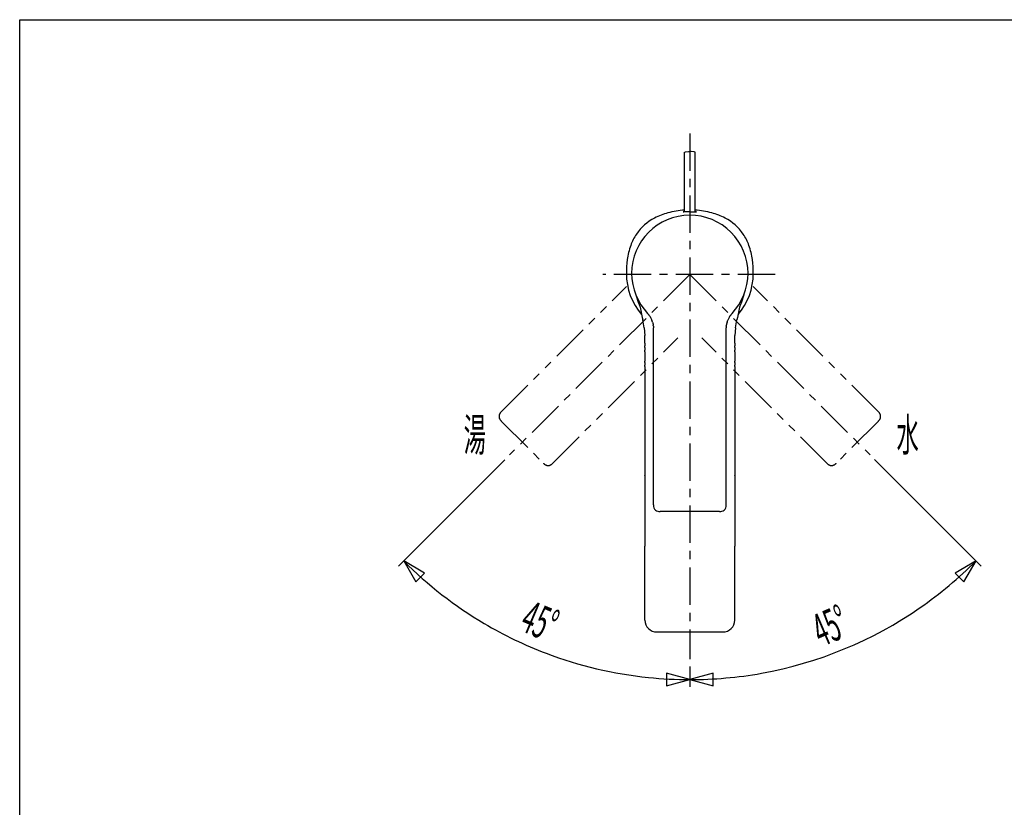
# Model space of a CAD drawing. Extents: x -105 to 315, y 0 to 297.
# Drawn here: x -83 to 10, y 206 to 280 of the extents above; entities that cross this region are included whole.
import ezdxf
from ezdxf.enums import TextEntityAlignment as Align

# ---------------------------------------------------------------- set-up
doc = ezdxf.new("R2010")
doc.units = 0
doc.linetypes.add('AIGENLINE001', pattern=[5.8561, 3.5278, -0.7761, 0.7761, -0.7761])
doc.linetypes.add('AIGENLINE002', pattern=[7.4083, 3.5278, -0.7761, 0.7761, -0.7761, 0.7761, -0.7761])
for name, color, linetype in [('LAYER_1', 7, 'CONTINUOUS'), ('LAYER_2', 7, 'CONTINUOUS'), ('LAYER_3', 7, 'CONTINUOUS')]:
    doc.layers.add(name, color=color, linetype=linetype)
doc.styles.get("Standard").update_dxf_attribs({"font": 'TXT', "bigfont": 'BIGFONT'})

# ---------------------------------------------------------------- blocks, each defined once
blk = doc.blocks.new('AIGNBL0101000E')
at = {"layer": 'LAYER_1', "width": 0.5}
blk.add_text('45%%d', height=3.0926, rotation=23.109068, dxfattribs=at).set_placement((-5.8126, 221.4902), align=Align.CENTER)
blk = doc.blocks.new('AIGNBL0101000F')
at = {"layer": 'LAYER_1', "width": 0.5}
blk.add_text('45%%d', height=3.0923, rotation=337.001532, dxfattribs=at).set_placement((-34.4593, 221.9157), align=Align.CENTER)
blk = doc.blocks.new('AIGNBL02010016')
at = {"layer": 'LAYER_2', "linetype": 'AIGENLINE001'}
blk.add_line((-11.6253, 256.0851), (-27.917, 256.0851), dxfattribs=at)
blk = doc.blocks.new('AIGNBL02010017')
at = {"layer": 'LAYER_2'}
for p, q in [((-17.4756, 218.4159), (-19.6861, 217.8237)), ((-17.4756, 217.2313), (-17.4756, 218.4159)), ((-19.6861, 217.8237), (-17.4756, 217.2313))]:
    blk.add_line(p, q, dxfattribs=at)
for centre, radius, start, end in [((-19.8335, 256.2323), 38.4697, 304.736259, 315.001096), ((-19.655, 255.9907), 38.1694, 280.173501, 304.722736), ((-19.6796, 256.427), 38.6033, 269.990298, 280.094964)]:
    blk.add_arc(centre, radius, start, end, dxfattribs=at)
blk = doc.blocks.new('AIGNBL02010018')
at = {"layer": 'LAYER_2'}
for p, q in [((-19.6861, 217.8237), (-21.8967, 218.4161)), ((-21.8967, 218.4161), (-21.8967, 217.2315)), ((-21.8967, 217.2315), (-19.6861, 217.8237))]:
    blk.add_line(p, q, dxfattribs=at)
for centre, radius, start, end in [((-19.5228, 256.2562), 38.4973, 225.008084, 239.382699), ((-19.7166, 255.9611), 38.1447, 239.407477, 249.172125), ((-19.7612, 255.8864), 38.059, 249.194921, 264.214297), ((-19.6927, 256.5223), 38.6986, 264.208187, 270.009702)]:
    blk.add_arc(centre, radius, start, end, dxfattribs=at)

msp = doc.modelspace()

# ---------------------------------------------------------------- linework, layer by layer
at = {"layer": 'LAYER_2', "linetype": 'AIGENLINE001'}
for p, q in [((-19.686, 269.4171), (-19.686, 219.7577)), ((-19.686, 256.0851), (-36.7211, 239.05)), ((-19.686, 256.0851), (-2.6508, 239.05))]:
    msp.add_line(p, q, dxfattribs=at)
at = {"layer": 'LAYER_2'}
for p, q in [((-20.1858, 267.5959), (-20.1755, 267.6291)), ((-20.1858, 265.0732), (-20.1858, 267.5959)), ((-20.1755, 267.6291), (-20.1676, 267.6383)), ((-20.1676, 267.6383), (-20.0935, 267.6707)), ((-20.0935, 267.6707), (-19.8176, 267.6984)), ((-19.8176, 267.6984), (-19.686, 267.7008)), ((-19.5544, 267.6984), (-19.686, 267.7008)), ((-19.2784, 267.6707), (-19.5544, 267.6984)), ((-19.2043, 267.6383), (-19.2784, 267.6707)), ((-19.1964, 267.6291), (-19.2043, 267.6383)), ((-19.1859, 267.5959), (-19.1964, 267.6291)), ((-19.1859, 265.0732), (-19.1859, 267.5959)), ((-20.1858, 263.3443), (-20.1858, 265.0732)), ((-19.1859, 263.3443), (-19.1859, 265.0732)), ((-20.1858, 262.0081), (-20.1858, 263.3443)), ((-19.1859, 262.0081), (-19.1859, 263.3443)), ((-20.3105, 262.0073), (-20.3102, 262.0097)), ((-20.3101, 262.0069), (-20.3105, 262.0073)), ((-20.3102, 262.0097), (-20.3078, 262.0102)), ((-20.3026, 262.0055), (-20.3101, 262.0069)), ((-20.3076, 262.0102), (-20.3049, 262.0112)), ((-20.305, 262.0112), (-20.3045, 262.0114)), ((-20.3044, 262.0114), (-20.297, 262.0134)), ((-20.274, 262.0052), (-20.3026, 262.0055)), ((-20.297, 262.0134), (-20.2964, 262.0134)), ((-20.2964, 262.0134), (-20.2856, 262.0159)), ((-20.2856, 262.0159), (-20.253, 262.0217)), ((-20.2644, 262.0052), (-20.274, 262.0052)), ((-20.201, 262.0076), (-20.2644, 262.0054)), ((-20.253, 262.0217), (-20.251, 262.0221)), ((-20.251, 262.0221), (-20.2306, 262.0252)), ((-20.2306, 262.0252), (-20.2255, 262.0259)), ((-20.2255, 262.0259), (-20.2036, 262.029)), ((-20.2036, 262.029), (-20.1858, 262.031)), ((-20.1752, 262.0086), (-20.201, 262.0076)), ((-20.1724, 262.0086), (-20.1752, 262.0086)), ((-20.1392, 262.0102), (-20.1724, 262.0086)), ((-20.0547, 262.0138), (-20.1392, 262.0102)), ((-20.0498, 262.0138), (-20.0547, 262.0136)), ((-19.686, 262.0214), (-20.0498, 262.014)), ((-19.686, 262.0214), (-19.3222, 262.014)), ((-19.3222, 262.0138), (-19.3172, 262.0136)), ((-19.3172, 262.0138), (-19.2328, 262.0102)), ((-19.2328, 262.0102), (-19.1995, 262.0086)), ((-19.1995, 262.0086), (-19.1966, 262.0086)), ((-19.1966, 262.0086), (-19.1709, 262.0076)), ((-19.1683, 262.029), (-19.1859, 262.031)), ((-19.1709, 262.0076), (-19.1075, 262.0054)), ((-19.1463, 262.0259), (-19.1683, 262.029)), ((-19.1413, 262.0252), (-19.1463, 262.0259)), ((-19.121, 262.0221), (-19.1413, 262.0252)), ((-19.1189, 262.0217), (-19.121, 262.0221)), ((-19.0863, 262.0159), (-19.1189, 262.0217)), ((-19.1075, 262.0052), (-19.0979, 262.0052)), ((-19.0979, 262.0052), (-19.0693, 262.0055)), ((-19.0755, 262.0134), (-19.0863, 262.0159)), ((-19.075, 262.0134), (-19.0755, 262.0134)), ((-19.0676, 262.0114), (-19.075, 262.0134)), ((-19.0693, 262.0055), (-19.0619, 262.0069)), ((-19.0669, 262.0112), (-19.0674, 262.0114)), ((-19.0641, 262.0102), (-19.0669, 262.0112)), ((-19.0617, 262.0097), (-19.0641, 262.0102)), ((-19.0619, 262.0069), (-19.0614, 262.0073)), ((-19.0614, 262.0073), (-19.0617, 262.0097)), ((-24.794, 254.154), (-24.5284, 253.3938)), ((-14.5778, 254.154), (-14.8435, 253.3938)), ((-24.5284, 253.3938), (-24.4769, 253.256)), ((-24.4769, 253.256), (-24.3873, 252.9973)), ((-14.8951, 253.256), (-14.9846, 252.9973)), ((-14.8435, 253.3938), (-14.8951, 253.256)), ((-24.3873, 252.9973), (-24.1811, 252.0347)), ((-23.6735, 252.4047), (-23.5529, 252.2654)), ((-15.6984, 252.4047), (-15.819, 252.2654)), ((-14.9846, 252.9973), (-15.1908, 252.0347)), ((-24.1811, 252.0347), (-24.1267, 251.7939)), ((-24.0047, 251.065), (-24.1267, 251.7939)), ((-23.5524, 252.2659), (-23.5489, 252.2614)), ((-23.5495, 252.2609), (-23.4926, 252.1848)), ((-23.5217, 252.2275), (-23.5481, 252.2618)), ((-23.4923, 252.1881), (-23.5419, 252.2552)), ((-23.4935, 252.1874), (-23.4904, 252.1844)), ((-23.4911, 252.1839), (-23.4387, 252.1066)), ((-23.4384, 252.1057), (-23.3894, 252.0254)), ((-23.3893, 252.0251), (-23.3881, 252.0241)), ((-23.3893, 252.0234), (-23.2668, 251.7707)), ((-23.2654, 251.7698), (-23.2656, 251.7712)), ((-23.2036, 251.5907), (-23.2652, 251.7691)), ((-23.2032, 251.5896), (-23.1791, 251.4994)), ((-23.1791, 251.4994), (-23.159, 251.407)), ((-23.159, 251.407), (-23.1443, 251.3209)), ((-16.213, 251.407), (-16.2276, 251.3209)), ((-16.1928, 251.4994), (-16.213, 251.407)), ((-16.1687, 251.5896), (-16.1928, 251.4994)), ((-16.1683, 251.5907), (-16.1067, 251.7691)), ((-16.1065, 251.7698), (-16.1064, 251.7712)), ((-15.9827, 252.0234), (-16.1051, 251.7707)), ((-15.9827, 252.0251), (-15.9839, 252.0241)), ((-15.9336, 252.1057), (-15.9825, 252.0254)), ((-15.8809, 252.1839), (-15.9332, 252.1066)), ((-15.8785, 252.1874), (-15.8814, 252.1844)), ((-15.8797, 252.1881), (-15.8301, 252.2552)), ((-15.8225, 252.2609), (-15.8793, 252.1848)), ((-15.8502, 252.2275), (-15.8237, 252.2618)), ((-15.8195, 252.2659), (-15.823, 252.2614)), ((-15.3672, 251.065), (-15.2451, 251.7939)), ((-15.1908, 252.0347), (-15.2451, 251.7939)), ((-24.0044, 251.065), (-23.9436, 250.3311)), ((-23.1372, 251.2753), (-23.1436, 251.3211)), ((-23.1321, 251.2293), (-23.1372, 251.2751)), ((-23.1329, 251.2207), (-23.1235, 251.0453)), ((-23.1321, 251.2207), (-23.1321, 251.2293)), ((-23.1235, 234.3178), (-23.1235, 251.0453)), ((-16.239, 251.2207), (-16.2485, 251.0453)), ((-16.2485, 234.3178), (-16.2485, 251.0453)), ((-16.2398, 251.2293), (-16.2347, 251.2751)), ((-16.2398, 251.2207), (-16.2398, 251.2293)), ((-16.2347, 251.2753), (-16.2283, 251.3211)), ((-15.3674, 251.065), (-15.4283, 250.3311)), ((-23.936, 249.807), (-23.9436, 250.3311)), ((-23.936, 249.5906), (-23.936, 249.807)), ((-23.936, 249.5906), (-23.936, 249.336)), ((-15.4359, 249.807), (-15.4283, 250.3311)), ((-15.4359, 249.5906), (-15.4359, 249.807)), ((-15.4359, 249.5906), (-15.4359, 249.336)), ((-23.936, 249.2075), (-23.936, 249.336)), ((-23.936, 249.2075), (-23.936, 248.9486)), ((-23.936, 248.7981), (-23.936, 248.9486)), ((-23.936, 248.7981), (-23.936, 247.9068)), ((-15.4359, 249.2075), (-15.4359, 249.336)), ((-15.4359, 249.2075), (-15.4359, 248.9486)), ((-15.4359, 248.7981), (-15.4359, 248.9486)), ((-15.4359, 248.7981), (-15.4359, 247.9068)), ((-23.936, 247.7775), (-23.936, 247.9068)), ((-23.936, 247.7775), (-23.936, 247.5203)), ((-15.4359, 247.7775), (-15.4359, 247.9068)), ((-15.4359, 247.7775), (-15.4359, 247.5203)), ((-23.936, 247.3842), (-23.936, 247.5203)), ((-23.936, 247.3842), (-23.936, 246.9074)), ((-23.936, 246.8878), (-23.936, 246.9074)), ((-23.936, 246.8878), (-23.936, 246.4282)), ((-15.4359, 247.3842), (-15.4359, 247.5203)), ((-15.4359, 247.3842), (-15.4359, 246.9074)), ((-15.4359, 246.8878), (-15.4359, 246.9074)), ((-15.4359, 246.8878), (-15.4359, 246.4282)), ((-23.936, 246.4282), (-23.936, 243.694)), ((-15.4359, 246.4282), (-15.4359, 243.694)), ((-23.936, 243.694), (-23.936, 237.1096)), ((-15.4359, 243.694), (-15.4359, 237.1096)), ((-37.1846, 238.5865), (-47.2359, 228.5352)), ((-2.2159, 238.6149), (7.8639, 228.5352)), ((-23.936, 237.0832), (-23.936, 237.1096)), ((-23.936, 237.0832), (-23.936, 230.4161)), ((-15.4359, 237.0832), (-15.4359, 237.1096)), ((-15.4359, 237.0832), (-15.4359, 230.4161)), ((-16.8734, 233.6927), (-22.4985, 233.6927)), ((-23.936, 223.4428), (-23.936, 230.4161)), ((-15.4359, 223.4428), (-15.4359, 230.4161)), ((-44.7589, 227.8864), (-46.7407, 229.0306)), ((-46.7407, 229.0306), (-45.5965, 227.0487)), ((7.3692, 229.0306), (5.3873, 227.8865)), ((6.2249, 227.0488), (7.3692, 229.0306)), ((-45.5965, 227.0487), (-44.7589, 227.8864)), ((5.3873, 227.8865), (6.2249, 227.0488)), ((-22.811, 222.3179), (-16.5609, 222.3179)), ((-19.686, 219.0576), (-19.686, 217.1237))]:
    msp.add_line(p, q, dxfattribs=at)
at = {"layer": 'LAYER_2', "linetype": 'AIGENLINE002'}
for p, q in [((-37.5085, 243.124), (-25.6804, 254.952)), ((-1.8634, 243.124), (-13.6915, 254.952)), ((-32.6471, 238.2626), (-20.819, 250.0907)), ((-6.7248, 238.2626), (-18.5529, 250.0907)), ((-37.5085, 242.24), (-33.5311, 238.2626)), ((-1.8634, 242.24), (-5.8408, 238.2626))]:
    msp.add_line(p, q, dxfattribs=at)
at = {"layer": 'LAYER_2'}
for centre, radius, start, end in [((-19.6861, 256.1927), 5.5, 89.99926, 179.998657), ((-20.2087, 255.9627), 6.1437, 104.724762, 117.303135), ((-19.4922, 253.2278), 8.9709, 94.434627, 104.711417), ((-19.6859, 256.1927), 5.5, 0.000848, 90.001235), ((-19.8795, 253.2286), 8.9701, 75.287906, 85.565103), ((-19.163, 255.963), 6.1434, 62.695942, 75.274546), ((-20.8883, 257.2891), 4.6533, 117.358913, 145.929474), ((-18.4835, 257.2892), 4.6533, 34.069734, 62.640121), ((-20.5719, 257.1453), 4.9964, 146.595935, 160.259554), ((-18.8001, 257.1452), 4.9965, 19.740173, 33.403466), ((-19.0678, 256.6162), 6.5909, 160.346877, 172.350077), ((-20.3043, 256.6162), 6.591, 7.649885, 19.652862), ((-16.205, 256.2197), 9.4809, 172.278065, 180.162275), ((-23.1669, 256.2197), 9.481, 359.837732, 7.721893), ((-19.6862, 256.1927), 5.9997, 179.99883, 220.50593), ((-19.6867, 256.1928), 5.4994, 180.000465, 223.521466), ((-19.6851, 256.1928), 5.4992, 316.477819, 0.00025), ((-19.6856, 256.1927), 5.9996, 319.49207, 0.000582), ((-22.5348, 234.2563), 0.5919, 174.03744, 227.957239), ((-22.5397, 234.3659), 0.6744, 234.515227, 273.500398), ((-16.8322, 234.3657), 0.6742, 266.500439, 305.489754), ((-16.8373, 234.2563), 0.592, 312.046782, 5.96194), ((-22.811, 223.4429), 1.125, 180.003634, 270.00146), ((-16.5609, 223.4429), 1.125, 269.998668, 359.996239)]:
    msp.add_arc(centre, radius, start, end, dxfattribs=at)
at = {"layer": 'LAYER_2', "linetype": 'AIGENLINE002'}
for centre, radius, start, end in [((-37.1356, 242.6643), 0.5919, 129.047768, 182.965206), ((-2.2363, 242.6643), 0.5919, 357.034794, 50.952232), ((-37.0611, 242.7453), 0.6749, 189.520788, 228.480478), ((-2.3108, 242.7453), 0.6749, 311.519522, 350.479212), ((-33.0258, 238.7099), 0.6749, 221.517616, 260.477045), ((-33.1068, 238.6356), 0.592, 267.037327, 320.946835), ((-6.2651, 238.6356), 0.592, 219.053166, 272.962673), ((-6.3461, 238.7099), 0.6749, 279.522955, 318.482384)]:
    msp.add_arc(centre, radius, start, end, dxfattribs=at)
at = {"layer": 'LAYER_3'}
for p, q in [((-83.0433, 17.1562), (-83.0433, 280.1562)), ((-83.0433, 280.1562), (293.4567, 280.1562))]:
    msp.add_line(p, q, dxfattribs=at)

# ---------------------------------------------------------------- block references
at = {"layer": 'LAYER_1'}
for name in ['AIGNBL0101000F', 'AIGNBL0101000E']:
    msp.add_blockref(name, (0, 0), dxfattribs=at)
at = {"layer": 'LAYER_2'}
for name in ['AIGNBL02010016', 'AIGNBL02010018', 'AIGNBL02010017']:
    msp.add_blockref(name, (0, 0), dxfattribs=at)

# ---------------------------------------------------------------- texts
at = {"layer": 'LAYER_1', "width": 0.5}
msp.add_text('湯', height=3.0923, dxfattribs=at).set_placement((-38.958, 239.4014), align=Align.RIGHT)
msp.add_text('水', height=3.0923, dxfattribs=at).set_placement((-0.143, 239.4014))

doc.saveas('drawing.dxf')
